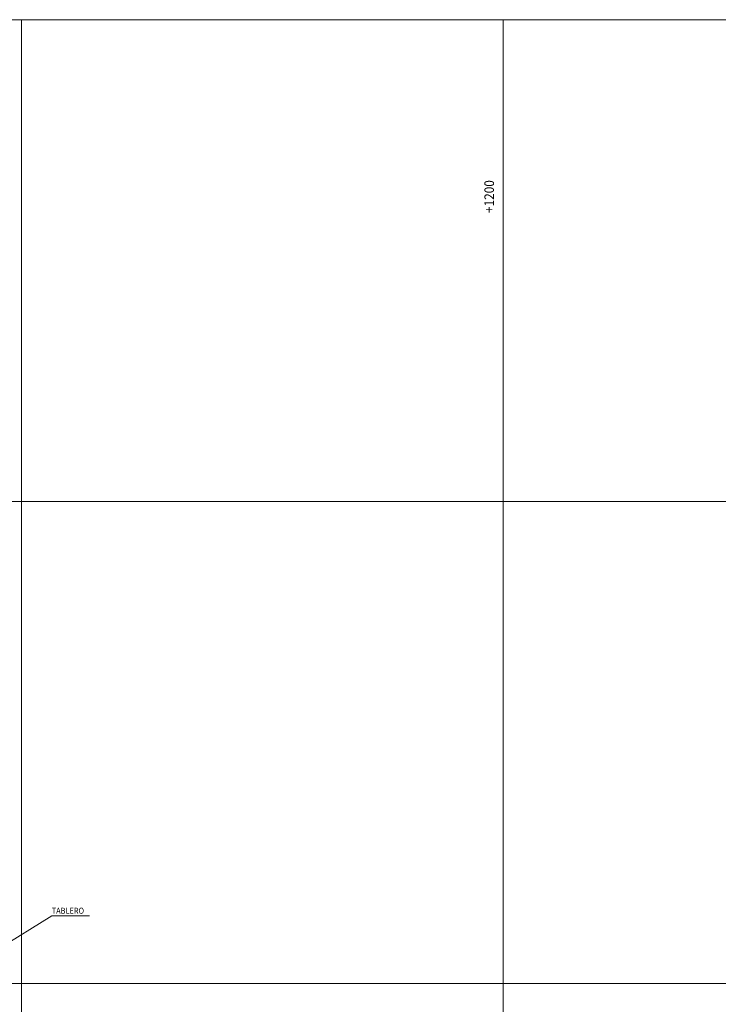
# Model space of a CAD drawing. Extents: x -454 to 2239, y -287 to 1600.
# Drawn here: x 999 to 1289, y 1191 to 1600 of the extents above; entities that cross this region are included whole.
import ezdxf
from ezdxf.enums import TextEntityAlignment as Align

# ---------------------------------------------------------------- set-up
doc = ezdxf.new("R2010")
doc.units = 0
doc.header["$LTSCALE"] = 7
doc.header["$MEASUREMENT"] = 0
doc.linetypes.add('CONTINUA', pattern=[0])
doc.layers.add('RENO-PRODUCCION-COORDENADAS', color=46, linetype='CONTINUOUS', lineweight=13)
doc.layers.add('RENO-PRODUCCION-TEXTO', color=7, linetype='CONTINUA', lineweight=13)
doc.styles.add('ROMANS', font='romans', dxfattribs={"width": 0.8, "height": 0.7})

msp = doc.modelspace()

# ---------------------------------------------------------------- linework, layer by layer
at = {"layer": 'RENO-PRODUCCION-COORDENADAS'}
for p, q in [((0, 1600), (1600, 1600)), ((1000, -124.773), (1000, 1600)), ((1200, -124.773), (1200, 1600)), ((0, 1400), (1600, 1400)), ((0, 1400), (1600, 1400)), ((0, 1200), (1600, 1200))]:
    msp.add_line(p, q, dxfattribs=at)
at = {"layer": 'RENO-PRODUCCION-TEXTO', "color": 1}
for q in [(974.202, 1204.297), (1028.27, 1228.155)]:
    msp.add_line((1012.557, 1228.155), q, dxfattribs=at)

# ---------------------------------------------------------------- texts
at = {"layer": 'RENO-PRODUCCION-COORDENADAS', "style": 'ROMANS', "width": 0.9}
msp.add_text('+1200', height=4, rotation=90, dxfattribs=at).set_placement((1197.413, 1533.408), align=Align.BOTTOM_RIGHT)
at = {"layer": 'RENO-PRODUCCION-TEXTO', "style": 'ROMANS', "width": 0.9}
msp.add_text('TABLERO', height=2.5, dxfattribs=at).set_placement((1012.551, 1228.951))

doc.saveas('drawing.dxf')
